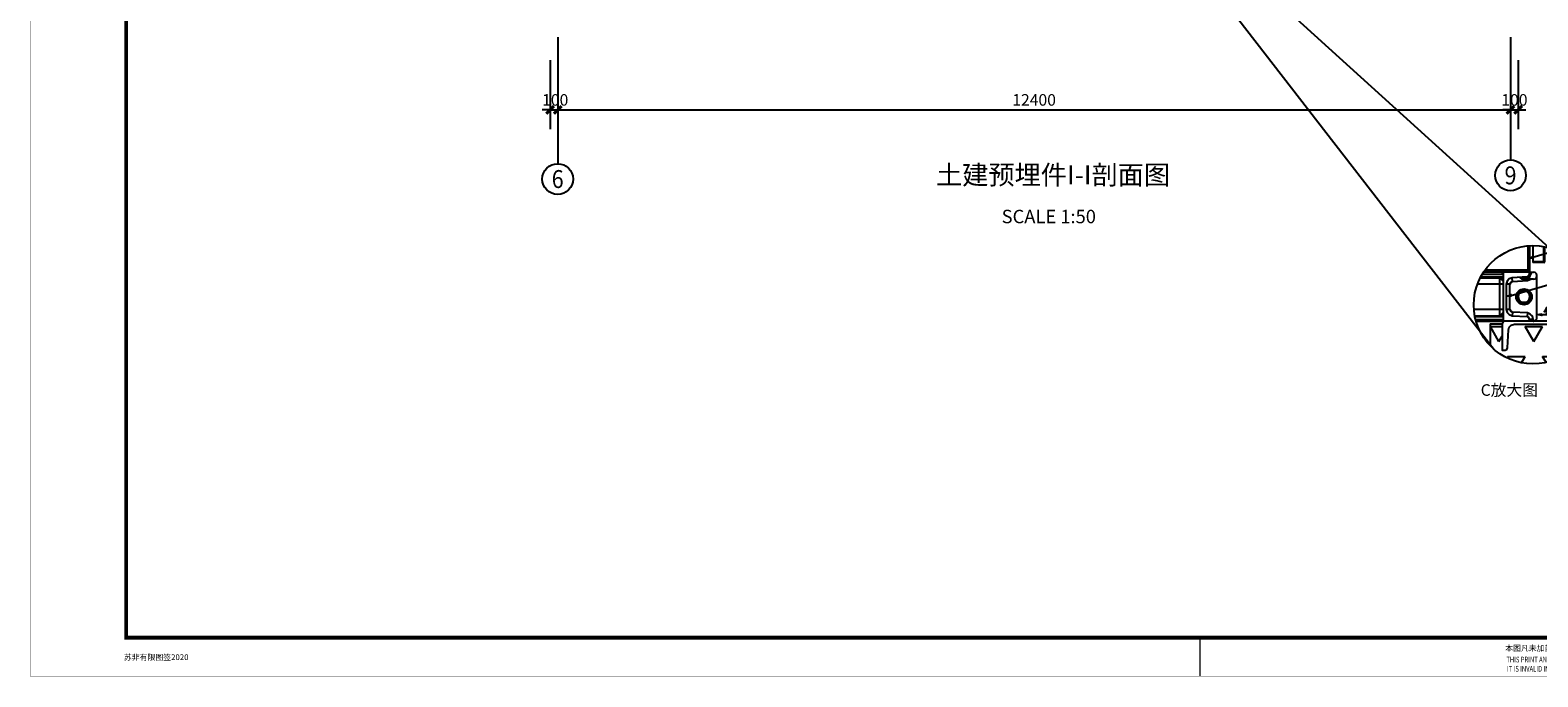
# Model space of a CAD drawing. Extents: x 293272 to 692943, y -730926 to 272179.
# Drawn here: x 365488 to 404730, y -583908 to -567083 of the extents above; entities that cross this region are included whole.
import ezdxf
from ezdxf.enums import TextEntityAlignment as Align

# ---------------------------------------------------------------- set-up
doc = ezdxf.new("R2010")
doc.units = 0
doc.header["$LTSCALE"] = 1000
doc.header["$MEASUREMENT"] = 0
doc.layers.get('0').update_dxf_attribs({"linetype": 'CONTINUOUS'})
for name, color, linetype in [('AXIS', 3, 'CONTINUOUS'), ('AXIS_TEXT', 7, 'CONTINUOUS'), ('PDF_几何图形', 7, 'CONTINUOUS'), ('TAB', 7, 'CONTINUOUS'), ('TK', 7, 'CONTINUOUS'), ('TK-WHITE', 7, 'CONTINUOUS')]:
    doc.layers.add(name, color=color, linetype=linetype)
doc.layers.add('PDF_实体填充', color=7, linetype='CONTINUOUS', true_color=0xffffff)
doc.styles.add('_TCH_AXIS', font='COMPLEX', dxfattribs={"bigfont": 'GBCBIG'})
doc.styles.add('_TCH_DIM_T3', font='SIMPLEX', dxfattribs={"width": 0.75, "bigfont": '_HZTXT'})
doc.styles.add('COMPLEX', font='COMPLEX')
doc.styles.add('SFS', font='simsun.ttc')
doc.styles.add('TK_HZ', font='romans.shx', dxfattribs={"bigfont": 'hztxt.shx'})
doc.styles.add('TK_宋体', font='simsun.ttc')
doc.styles.add('宋体', font='simsun.ttc')

# ---------------------------------------------------------------- blocks, each defined once
blk = doc.blocks.new('_AXISO')
blk.add_circle((0, 0), 0.5)
at = {"layer": 'AXIS_TEXT', "style": 'COMPLEX'}
blk.add_attdef('A', text='', height=0.56, dxfattribs=at).set_placement((-0.25, -0.28), (0.25, -0.28), align=Align.FIT)
blk = doc.blocks.new('_ArchTick')
at = {"color": 0, "linetype": 'ByBlock', "const_width": 0.4}
blk.add_lwpolyline([(-0.5, -0.5), (0.5, 0.5)], dxfattribs=at)
blk = doc.blocks.new('lzA2_1')
at = {"layer": 'TK-WHITE'}
for points, const_width in [([(0, 0), (594, 0), (594, 420), (0, 420)], 0.01), ([(25, 10), (584, 10), (584, 410), (25, 410)], 1)]:
    blk.add_lwpolyline(points, close=True, dxfattribs=dict(at, const_width=const_width))
at = {"layer": 'TK-WHITE', "const_width": 0.35}
blk.add_lwpolyline([(304.5, 0), (304.5, 10)], dxfattribs=at)
at = {"layer": 'TK', "style": 'TK_宋体', "flags": 3}
for tag, p in [('LZHQ_N会签5_T5_H2', (7.5, 400)), ('LZHQ_N会签6_T5_H2', (12.5, 400)), ('LZHQ_N会签8_T5_H2', (22.5, 400)), ('LZHQ_N会签7_T5_H2', (17.06, 398.24)), ('LZHQ_N会签5_T6_H5', (7.5, 380)), ('LZHQ_N会签6_T6_H5', (12.5, 380)), ('LZHQ_N会签7_T6_H5', (17.5, 380)), ('LZHQ_N会签8_T6_H5', (22.5, 380)), ('LZHQ_N会签5_T5_H2', (7.5, 360)), ('LZHQ_N会签6_T5_H2', (12.5, 360)), ('LZHQ_N会签7_T5_H2', (17.5, 360)), ('LZHQ_N会签8_T5_H2', (22.5, 360)), ('LZHQ_N会签1_T5_H2', (7.5, 340)), ('LZHQ_N会签2_T5_H2', (12.5, 340)), ('LZHQ_N会签3_T5_H2', (17.5, 340)), ('LZHQ_N会签4_T5_H2', (22.5, 340)), ('LZHQ_N会签1_T6_H5', (7.5, 320)), ('LZHQ_N会签2_T6_H5', (12.5, 320)), ('LZHQ_N会签3_T6_H5', (17.5, 320)), ('LZHQ_N会签4_T6_H5', (22.5, 320)), ('LZHQ_N会签1_T5_H2', (7.5, 300)), ('LZHQ_N会签2_T5_H2', (12.5, 300)), ('LZHQ_N会签3_T5_H2', (17.5, 300)), ('LZHQ_N会签4_T5_H2', (22.5, 300))]:
    blk.add_attdef(tag, text='', height=1.8, rotation=90, dxfattribs=at).set_placement(p, align=Align.MIDDLE_CENTER)
at = {"layer": 'TK', "style": '宋体', "flags": 3}
blk.add_attdef('LZBARCODE_T1', text='', height=3, rotation=90, dxfattribs=at).set_placement((584, 10, 0), align=Align.TOP_LEFT)
at = {"layer": 'TK', "style": '宋体', "width": 0.75}
blk.add_attdef('LZTQINS', text='', height=3, dxfattribs=at).set_placement((584, 10), align=Align.MIDDLE)
at = {"layer": 'TK', "style": '宋体', "flags": 3}
blk.add_attdef('LZFRAME', text='', height=3, dxfattribs=at).set_placement((578.88, 5.23, 0), align=Align.MIDDLE)
at = {"layer": 'TK-WHITE', "style": 'TK_宋体'}
for s, p in [('本图凡未加盖公司出图专用章对外无效。版权所有，不得翻制，违者必究。', (383.91, 6.54)), ('苏非有限图签2020', (24.4, 4.18))]:
    blk.add_text(s, height=1.5, dxfattribs=at).set_placement(p)
at = {"layer": 'TK-WHITE', "style": 'TK_HZ', "width": 0.75}
for s, p in [('THIS PRINT AND ITS COPYRIGHT ARE THE PROPERTY OF ARTS GROUP.', (384.22, 3.57)), ('IT IS INVALID IN ANY PURPOSE WITHOUT DRAWING SIGNATURE .', (384.39, 1.17))]:
    blk.add_text(s, height=1.5, dxfattribs=at).set_placement(p)
blk = doc.blocks.new('G$CC58521FA')
at = {"layer": 'PDF_几何图形', "true_color": 0xffffff, "transparency": 33554559}
h = blk.add_hatch(color=7, dxfattribs=at)
h.paths.add_polyline_path([(524, -328), (524, -339), (534, -339), (545, -339), (556, -339), (556, -349), (534, -349), (513, -349), (492, -349), (471, -349), (471, -339), (482, -339), (492, -339), (503, -339), (503, -328), (503, -317), (503, -307), (503, -296), (503, -286), (482, -286), (460, -286), (450, -286), (429, -286), (429, -275), (450, -243), (471, -212), (492, -180), (513, -148), (524, -148), (524, -180), (524, -212), (524, -243), (524, -275), (534, -275), (545, -275), (556, -275), (556, -286), (545, -286), (534, -286), (524, -286), (524, -296), (524, -307), (524, -317)])
h.paths.add_polyline_path([(503, -180), (492, -201), (471, -233), (460, -254), (439, -275), (460, -275), (471, -275), (492, -275), (503, -275), (503, -254), (503, -233), (503, -201)])
h.paths.add_polyline_path([(693, -296), (693, -307), (693, -317), (683, -328), (672, -339), (661, -349), (651, -349), (640, -349), (630, -349), (619, -349), (609, -349), (598, -339), (598, -328), (587, -328), (587, -317), (587, -307), (598, -296), (609, -307), (609, -317), (609, -328), (609, -339), (619, -339), (630, -339), (640, -339), (651, -339), (661, -328), (672, -317), (672, -307), (672, -296), (672, -286), (672, -275), (672, -265), (661, -254), (651, -254), (640, -243), (630, -243), (630, -233), (640, -233), (651, -233), (651, -222), (661, -222), (661, -212), (661, -201), (661, -190), (661, -180), (651, -169), (651, -159), (640, -159), (630, -159), (619, -159), (609, -159), (609, -169), (609, -180), (609, -190), (609, -201), (598, -201), (587, -201), (587, -190), (587, -180), (598, -180), (598, -169), (598, -159), (609, -148), (619, -148), (630, -148), (640, -148), (651, -159), (661, -159), (672, -159), (683, -169), (683, -180), (683, -190), (683, -201), (683, -212), (672, -222), (672, -233), (661, -233), (651, -233), (661, -243), (672, -254), (683, -254), (683, -265), (693, -275), (693, -286)])
at = {"layer": 'PDF_实体填充', "transparency": 33554559}
blk.add_hatch(color=7, dxfattribs=at).paths.add_polyline_path([(1953, -138), (1963, -138), (1974, -148), (1984, -159), (1995, -169), (1995, -180), (1995, -190), (1995, -201), (1995, -212), (1995, -222), (1995, -233), (1984, -243), (1974, -254), (1963, -265), (1953, -265), (1942, -265), (1931, -265), (1921, -265), (1910, -265), (1900, -254), (1900, -243), (1889, -233), (1889, -222), (1889, -212), (1900, -201), (1910, -212), (1910, -222), (1900, -233), (1900, -243), (1910, -243), (1910, -254), (1921, -254), (1931, -254), (1942, -254), (1953, -254), (1963, -254), (1963, -243), (1974, -233), (1974, -222), (1974, -212), (1974, -201), (1974, -190), (1974, -180), (1974, -169), (1963, -159), (1953, -159), (1953, -148), (1942, -148), (1931, -148), (1921, -159), (1910, -169), (1900, -169), (1900, -138), (1900, -116), (1900, -85), (1910, -63), (1931, -63), (1953, -63), (1974, -63), (1995, -63), (1995, -74), (1995, -85), (1974, -85), (1953, -85), (1931, -85), (1910, -85), (1910, -106), (1910, -116), (1910, -138), (1910, -159), (1921, -148), (1931, -138), (1942, -138)], flags=16)
at = {"layer": 'PDF_几何图形'}
for p, q in [((-5, 1439), (-5, 751)), ((37, 1439), (37, 751)), ((439, 1027), (439, 1408)), ((-5, 794), (-1127, 794)), ((122, 1016), (407, 1016)), ((407, 995), (122, 995)), ((407, 1016), (418, 1016)), ((-1254, 593), (-736, 593)), ((-1201, 688), (-640, 688)), ((37, 741), (-1169, 741)), ((-640, 540), (-736, 624)), ((-640, 529), (-736, 624)), ((-736, -423), (-736, 624)), ((-640, 497), (-736, 593)), ((-704, 593), (-640, 593)), ((-640, 688), (-693, 741)), ((-640, -529), (-640, 741)), ((-471, 434), (-566, 434)), ((-566, 434), (-566, -233)), ((-471, -233), (-471, 434)), ((-26, 624), (-418, 593)), ((-407, 497), (-418, 593)), ((-407, 497), (-16, 529)), ((-217, 603), (-164, 561)), ((-175, 614), (-164, 582)), ((-26, 593), (-164, 582)), ((-164, 582), (-164, 561)), ((143, 561), (-164, 561)), ((-26, 624), (-26, 593)), ((-16, 529), (-16, 561)), ((37, 688), (37, 751)), ((37, 741), (69, 741)), ((37, 688), (69, 688)), ((69, 741), (143, 741)), ((69, 741), (69, 688)), ((228, -455), (228, 656)), ((-1392, -392), (-736, -392)), ((-640, -296), (-736, -392)), ((-640, -317), (-736, -413)), ((-640, -339), (-736, -423)), ((-704, -392), (-640, -392)), ((-471, -233), (-566, -233)), ((-407, -296), (-418, -392)), ((-418, -392), (-26, -413)), ((-16, -317), (-407, -296)), ((-16, -317), (-26, -413)), ((228, -360), (355, -339)), ((228, -455), (228, -360)), ((355, -360), (778, -360)), ((905, -360), (778, -381)), ((905, -603), (905, -360)), ((1889, -529), (1868, -392)), ((-1371, -487), (-640, -487)), ((-990, -603), (-672, -603)), ((-990, -603), (-990, -1164)), ((-757, -1058), (-979, -667)), ((-979, -667), (-672, -667)), ((-757, -1058), (-979, -667)), ((-693, -529), (-640, -487)), ((153, -1058), (-79, -667)), ((-79, -667), (376, -667)), ((132, -487), (37, -487)), ((37, -487), (37, -529)), ((132, -529), (132, -487)), ((132, -529), (143, -529)), ((153, -1058), (376, -667)), ((831, -529), (1889, -529)), ((905, -603), (1582, -603)), ((905, -667), (1275, -667)), ((1053, -1058), (1275, -667)), ((1582, -603), (1889, -603)), ((1889, -603), (1910, -741)), ((1889, -741), (1889, -868)), ((-757, -1058), (-672, -921)), ((1053, -1058), (905, -804)), ((-492, -1513), (-534, -1450)), ((-534, -1450), (-79, -1450)), ((-175, -1619), (-79, -1450)), ((471, -1609), (376, -1450)), ((376, -1450), (831, -1450)), ((799, -1492), (831, -1450))]:
    blk.add_line(p, q, dxfattribs=at)
for points in [[(122, 1132), (2037, 1693), (4797, 1693)], [(122, 1439), (122, 1016), (122, 995)], [(407, 995), (407, 1016), (407, 1418)], [(407, 995), (429, 1005), (439, 1027), (429, 1016), (418, 1016), (407, 1016), (418, 1016)], [(-640, 434), (-736, 434), (-1318, 434)], [(-1233, 624), (-736, 624), (-640, 624)], [(37, 751), (5, 751), (-5, 751), (-1159, 751)], [(-418, 593), (-492, 572), (-545, 508), (-566, 434)], [(-407, 497), (-450, 476), (-471, 434)], [(-439, 138), (1709, 762), (4794, 762)], [(-26, 593), (26, 603), (58, 646), (69, 688)], [(-26, 624), (16, 646), (37, 688)], [(-16, 529), (26, 540), (69, 561)], [(228, 656), (217, 698), (185, 730), (143, 741)], [(143, 561), (185, 572), (217, 603), (228, 646)], [(-640, -233), (-736, -233), (-1413, -233)], [(-566, -233), (-545, -307), (-492, -360), (-418, -392)], [(-471, -233), (-450, -275), (-407, -296)], [(132, -487), (111, -402), (58, -349), (-16, -317)], [(355, -339), (355, -381), (228, -360), (238, -360)], [(524, -328), (524, -339), (534, -339), (534, -339), (534, -339), (545, -339), (556, -339), (556, -349), (534, -349), (513, -349), (492, -349), (471, -349), (471, -339), (482, -339), (492, -339), (492, -339), (492, -339), (503, -339), (503, -328), (503, -317), (503, -307), (503, -296), (503, -286), (482, -286), (460, -286), (450, -286), (429, -286), (429, -275), (450, -243), (471, -212), (492, -180), (513, -148), (524, -148), (524, -180), (524, -212), (524, -243), (524, -275), (534, -275), (545, -275), (545, -275), (556, -275), (556, -286), (545, -286), (545, -286), (534, -286), (524, -286), (524, -296), (524, -307), (524, -317), (524, -328)], [(503, -180), (492, -201), (471, -233), (460, -254), (439, -275), (460, -275), (471, -275), (492, -275), (503, -275), (503, -254), (503, -233), (503, -201), (503, -180), (503, -180)], [(778, -381), (778, -339), (905, -360), (915, -360)], [(1868, -392), (1910, -392), (1889, -529), (1900, -529)], [(1889, -392), (1889, -265), (2006, -265)], [(-1381, -413), (-736, -413), (-640, -413)], [(-1360, -529), (-693, -529), (-640, -529)], [(132, -529), (37, -529), (-640, -529)], [(37, -487), (16, -434), (-26, -413)], [(143, -529), (185, -519), (217, -487), (228, -455)], [(1910, -741), (1868, -741), (1889, -603), (1900, -603)], [(1042, -878), (2641, -1450), (5255, -1450)]]:
    blk.add_lwpolyline(points, dxfattribs=at)
for points in [[(132, 1111), (-5, 1090), (122, 1154)], [(-429, 116), (-566, 106), (-439, 159)], [(79, 106), (69, 169), (26, 233), (-37, 275), (-101, 286), (-175, 275), (-238, 233), (-270, 169), (-291, 106), (-270, 32), (-238, -21), (-175, -63), (-101, -85), (-37, -63), (26, -21), (69, 32)], [(58, 106), (37, 159), (5, 212), (-48, 254), (-101, 265), (-164, 254), (-217, 212), (-249, 159), (-259, 106), (-249, 42), (-217, -11), (-164, -42), (-101, -53), (-48, -42), (5, -11), (37, 42)], [(48, 106), (26, 180), (-26, 233), (-101, 254), (-185, 233), (-238, 180), (-259, 106), (-238, 32), (-185, -32), (-101, -42), (-26, -32), (26, 32)], [(693, -296), (693, -307), (693, -317), (693, -317), (683, -328), (672, -339), (661, -349), (651, -349), (640, -349), (630, -349), (619, -349), (609, -349), (598, -339), (598, -328), (598, -328), (587, -328), (587, -317), (587, -307), (598, -296), (609, -307), (609, -307), (609, -317), (609, -328), (609, -339), (619, -339), (619, -339), (630, -339), (630, -339), (640, -339), (651, -339), (651, -339), (661, -328), (672, -317), (672, -307), (672, -296), (672, -286), (672, -275), (672, -275), (672, -265), (661, -254), (661, -254), (651, -254), (640, -243), (630, -243), (630, -233), (640, -233), (640, -233), (651, -233), (651, -222), (661, -222), (661, -212), (661, -212), (661, -201), (661, -190), (661, -190), (661, -180), (651, -169), (651, -159), (640, -159), (640, -159), (630, -159), (619, -159), (619, -159), (619, -159), (609, -159), (609, -169), (609, -169), (609, -169), (609, -180), (609, -180), (609, -190), (609, -201), (598, -201), (587, -201), (587, -190), (587, -180), (598, -180), (598, -169), (598, -159), (609, -148), (619, -148), (619, -148), (630, -148), (640, -148), (651, -159), (661, -159), (672, -159), (683, -169), (683, -180), (683, -180), (683, -190), (683, -201), (683, -212), (683, -212), (672, -222), (672, -233), (661, -233), (661, -233), (651, -233), (661, -243), (672, -254), (683, -254), (683, -265), (693, -275), (693, -286), (693, -286), (693, -296), (693, -296), (693, -296)], [(746, -762), (767, -1228), (788, -1270), (831, -1291), (905, -1291), (905, -603), (894, -571), (873, -540), (831, -529), (-598, -529), (-630, -540), (-661, -571), (-672, -603), (-672, -1291), (-598, -1291), (-556, -1270), (-534, -1228), (-513, -762), (-492, -688), (-439, -635), (-355, -614), (587, -614), (672, -635), (725, -688)], [(1032, -900), (915, -836), (1053, -857)]]:
    blk.add_lwpolyline(points, close=True, dxfattribs=at)
for centre, radius in [((127, -106), 1540), ((-106, 101), 206)]:
    blk.add_circle(centre, radius, dxfattribs=at)
at = {"color": 7, "linetype": 'Continuous', "style": 'SFS'}
for s, p in [('柜体', (2925, 1785)), ('底座', (2936, 848)), ('变频器自带槽钢', (1814, 320)), ('地基槽钢', (3114, -1329)), ('（100*48*5.3）', (2459, -1894)), ('C放大图（余同）', (-1233, -2474))]:
    blk.add_text(s, height=300, dxfattribs=at).set_placement(p)

msp = doc.modelspace()

# ---------------------------------------------------------------- linework, layer by layer
at = {"layer": 'AXIS'}
for p, q in [((379218.6, -567264.4), (379218.6, -570557.2)), ((404018.6, -567264.4), (404018.6, -570461)), ((379018.6, -567864.4), (379018.6, -569657.2)), ((379218.6, -567864.4), (379218.6, -569657.2)), ((379218.6, -567864.4), (379218.6, -569657.2)), ((404018.6, -567864.4), (404018.6, -569657.2)), ((404018.6, -567864.4), (404018.6, -569657.2)), ((404218.6, -567864.4), (404218.6, -569657.2)), ((379018.6, -569157.2), (378818.6, -569157.2)), ((379018.6, -569157.2), (379218.6, -569157.2)), ((379218.6, -569157.2), (404018.6, -569157.2)), ((379218.6, -569157.2), (379418.6, -569157.2)), ((404018.6, -569157.2), (403818.6, -569157.2)), ((404018.6, -569157.2), (404218.6, -569157.2)), ((404218.6, -569157.2), (404418.6, -569157.2))]:
    msp.add_line(p, q, dxfattribs=at)
at = {"layer": 'TAB', "color": 0}
for q in [(405020.7, -572745.7), (403593.5, -575390.9)]:
    msp.add_line((393362.8, -562175.4), q, dxfattribs=at)

# ---------------------------------------------------------------- block references
at = {"xscale": 100, "yscale": 100, "zscale": 100}
msp.add_blockref('lzA2_1', (365488.7, -583890.3), dxfattribs=at)
at = {"layer": 'AXIS', "xscale": 200, "yscale": 200, "zscale": 200}
for p in [(379018.6, -569157.2), (404018.6, -569157.2), (404018.6, -569157.2)]:
    msp.add_blockref('_ArchTick', p, dxfattribs=at)
at = {"layer": 'AXIS', "xscale": 200, "yscale": 200, "zscale": 200, "rotation": 180}
for p in [(379218.6, -569157.2), (379218.6, -569157.2), (404218.6, -569157.2)]:
    msp.add_blockref('_ArchTick', p, dxfattribs=at)
at = {"layer": 'AXIS'}
ref = msp.add_blockref('_AXISO', (379218.6, -570957.2), dxfattribs=dict(at, xscale=800, yscale=800, zscale=800))
ref.add_attrib('A', '6', dxfattribs={"layer": 'AXIS_TEXT', "height": 465.9, "style": '_TCH_AXIS'}).set_placement((379063.3, -571190.1), (379374, -571190.1), align=Align.FIT)
ref = msp.add_blockref('_AXISO', (404018.6, -570861), dxfattribs=dict(at, xscale=800, yscale=800, zscale=800))
ref.add_attrib('A', '9', dxfattribs={"layer": 'AXIS_TEXT', "height": 465.9, "style": '_TCH_AXIS'}).set_placement((403863.3, -571094), (404174, -571094), align=Align.FIT)
at = {"layer": 'TAB', "color": 0}
msp.add_blockref('G$CC58521FA', (404475.6, -574121.9), dxfattribs=at)

# ---------------------------------------------------------------- texts
at = {"style": 'SFS'}
msp.add_text('%%U土建预埋件I-I剖面图', height=500, dxfattribs=at).set_placement((392111.3, -570912.9), align=Align.MIDDLE)
at = {"style": 'COMPLEX'}
msp.add_text('SCALE 1:50', height=350, dxfattribs=at).set_placement((392000.9, -572106.9), align=Align.CENTER)
at = {"layer": 'AXIS', "color": 7, "char_height": 300, "attachment_point": 5, "style": '_TCH_DIM_T3'}
for s, insert in [('\\A1;100', (379154.9, -568897.4)), ('\\A1;12400', (391618.6, -568897.4)), ('\\A1;100', (404120.5, -568897.4))]:
    msp.add_mtext(s, dxfattribs=dict(at, insert=insert))

doc.saveas('drawing.dxf')
